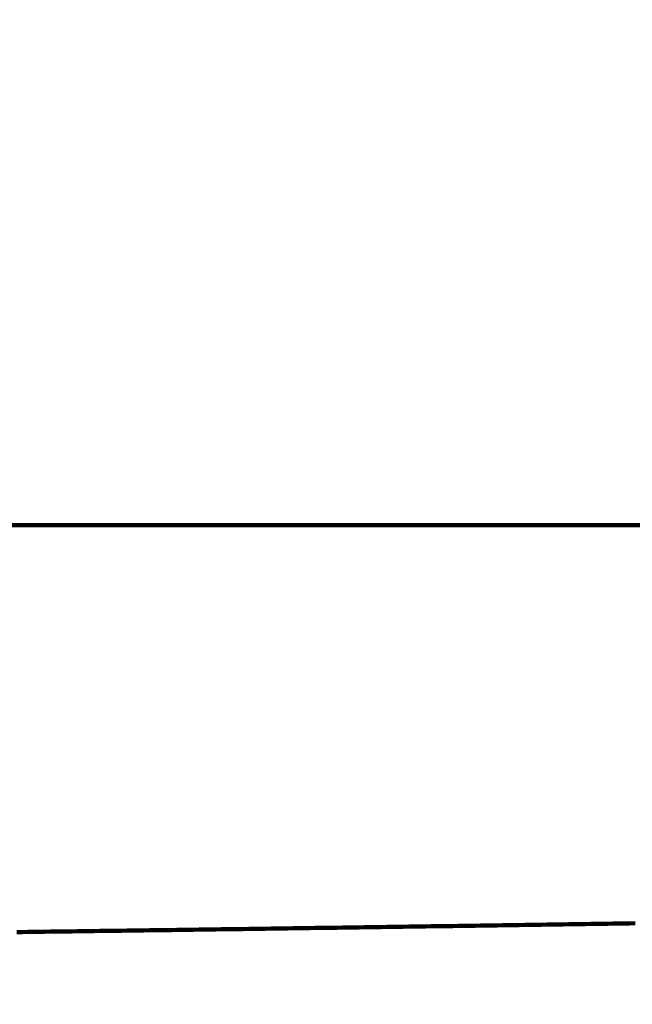
# Model space of a CAD drawing. Units: millimetres. Extents: x -13 to 3234, y -30 to 3013.
# Drawn here: x 1034 to 1046, y 1365 to 1385 of the extents above; entities that cross this region are included whole.
import ezdxf

# ---------------------------------------------------------------- set-up
doc = ezdxf.new("R2010")
doc.units = ezdxf.units.MM
doc.header["$MEASUREMENT"] = 0
for name, color, linetype in [('Border', 18, 'Continuous'), ('LW172YB$Basin', 18, 'Continuous'), ('LW172YB$Dimension', 18, 'Continuous'), ('TEMPLATE UP$2. Counter Top', 18, 'Continuous')]:
    doc.layers.add(name, color=color, linetype=linetype)
doc.styles.add('Arial', font='txt')
doc.dimstyles.new('Standard (TOTO)', dxfattribs={"dimtxt": 28, "dimasz": 25, "dimexe": 10, "dimexo": 2, "dimgap": 5, "dimtad": 1, "dimtoh": 1, "dimdec": 0, "dimzin": 1, "dimdsep": 46, "dimtxsty": 'Arial', "dimcen": 20, "dimadec": 0, "dimazin": 1, "dimtfac": 1, "dimtdec": 4, "dimtix": 1, "dimtmove": 1, "dimatfit": 3, "dimfxl": 0, "dimtolj": 1, "dimtzin": 1, "dimlwd": 70, "dimlwe": 70, "dimarcsym": 0})

# ---------------------------------------------------------------- blocks, each defined once
blk = doc.blocks.new('*D399')
at = {"layer": 'Defpoints', "color": 0}
for p in [(654.216, 1479.393), (408.23, 629.557), (1097.22, 629.557)]:
    blk.add_point(p, dxfattribs=at)
at = {"layer": 'LW172YB$Dimension', "color": 0, "lineweight": 70}
for p, q in [((652.216, 1479.393), (398.23, 1479.393)), ((408.23, 1454.393), (408.23, 654.557)), ((1095.22, 629.557), (398.23, 629.557))]:
    blk.add_line(p, q, dxfattribs=at)
at = {"layer": 'LW172YB$Dimension', "color": 0}
for points in [[(412.396, 1454.393), (404.063, 1454.393), (408.23, 1479.393)], [(404.063, 654.557), (412.396, 654.557), (408.23, 629.557)]]:
    blk.add_solid(points, dxfattribs=at)
at = {"layer": 'LW172YB$Dimension', "color": 0, "lineweight": 140, "insert": (384.875, 1054.475), "char_height": 28, "attachment_point": 5, "rotation": 90, "style": 'Arial'}
blk.add_mtext('\\A1;(850)', dxfattribs=at)
blk = doc.blocks.new('*D400')
at = {"layer": 'Defpoints', "color": 0}
for p in [(507.493, 1374.557), (470.923, 629.557), (1097.22, 629.557)]:
    blk.add_point(p, dxfattribs=at)
at = {"layer": 'LW172YB$Dimension', "color": 0, "lineweight": 70}
for p, q in [((505.493, 1374.557), (460.923, 1374.557)), ((470.923, 1349.557), (470.923, 654.557)), ((1095.22, 629.557), (460.923, 629.557))]:
    blk.add_line(p, q, dxfattribs=at)
at = {"layer": 'LW172YB$Dimension', "color": 0}
for points in [[(475.09, 1349.557), (466.756, 1349.557), (470.923, 1374.557)], [(466.756, 654.557), (475.09, 654.557), (470.923, 629.557)]]:
    blk.add_solid(points, dxfattribs=at)
at = {"layer": 'LW172YB$Dimension', "color": 0, "lineweight": 140, "insert": (447.568, 1002.057), "char_height": 28, "attachment_point": 5, "rotation": 90, "style": 'Arial'}
blk.add_mtext('\\A1;(745)', dxfattribs=at)

msp = doc.modelspace()

# ---------------------------------------------------------------- linework, layer by layer
at = {"layer": 'Border', "color": 0}
msp.add_open_spline([(-0.12485, 3000.44589), (1599.87515, 3000.44589), (3199.87515, 3000.44589), (3199.87515, 1500.44589), (3199.87515, 0.44589), (1599.87515, 0.44589), (-0.12485, 0.44589), (-0.12485, 1500.44589), (-0.12485, 3000.44589)], degree=2, knots=[0, 0, 0, 1, 1, 2, 2, 3, 3, 4, 4, 4], dxfattribs=at)
at = {"layer": 'LW172YB$Basin', "color": 0, "linetype": 'Continuous', "lineweight": 211}
for p, q in [((1045.04827, 1366.55094), (1044.93749, 1366.54928)), ((1045.15904, 1366.55259), (1045.04827, 1366.55094)), ((1045.26981, 1366.55425), (1045.15904, 1366.55259)), ((1045.38059, 1366.55591), (1045.26981, 1366.55425)), ((1045.49136, 1366.55757), (1045.38059, 1366.55591)), ((1045.60213, 1366.55923), (1045.49136, 1366.55757)), ((1045.71291, 1366.56089), (1045.60213, 1366.55923)), ((1045.82368, 1366.56256), (1045.71291, 1366.56089)), ((1045.93446, 1366.56423), (1045.82368, 1366.56256)), ((1046.04523, 1366.56589), (1045.93446, 1366.56423)), ((1033.74952, 1366.39111), (1033.63883, 1366.38967)), ((1033.86024, 1366.39255), (1033.74952, 1366.39111)), ((1033.97099, 1366.39399), (1033.86024, 1366.39255)), ((1034.08178, 1366.39544), (1033.97099, 1366.39399)), ((1034.19259, 1366.39689), (1034.08178, 1366.39544)), ((1034.30341, 1366.39835), (1034.19259, 1366.39689)), ((1034.41425, 1366.39981), (1034.30341, 1366.39835)), ((1034.52508, 1366.40127), (1034.41425, 1366.39981)), ((1034.63591, 1366.40273), (1034.52508, 1366.40127)), ((1034.74674, 1366.4042), (1034.63591, 1366.40273)), ((1034.85755, 1366.40567), (1034.74674, 1366.4042)), ((1034.96834, 1366.40715), (1034.85755, 1366.40567)), ((1035.07912, 1366.40862), (1034.96834, 1366.40715)), ((1035.18989, 1366.4101), (1035.07912, 1366.40862)), ((1035.30066, 1366.41158), (1035.18989, 1366.4101)), ((1035.41141, 1366.41307), (1035.30066, 1366.41158)), ((1035.52216, 1366.41456), (1035.41141, 1366.41307)), ((1035.6329, 1366.41605), (1035.52216, 1366.41456)), ((1035.74365, 1366.41754), (1035.6329, 1366.41605)), ((1035.85439, 1366.41904), (1035.74365, 1366.41754)), ((1035.96513, 1366.42054), (1035.85439, 1366.41904)), ((1036.07588, 1366.42204), (1035.96513, 1366.42054)), ((1036.18663, 1366.42355), (1036.07588, 1366.42204)), ((1036.29738, 1366.42506), (1036.18663, 1366.42355)), ((1036.40814, 1366.42657), (1036.29738, 1366.42506)), ((1036.5189, 1366.42808), (1036.40814, 1366.42657)), ((1036.62966, 1366.4296), (1036.5189, 1366.42808)), ((1036.74043, 1366.43112), (1036.62966, 1366.4296)), ((1036.8512, 1366.43264), (1036.74043, 1366.43112)), ((1036.96197, 1366.43417), (1036.8512, 1366.43264)), ((1037.07274, 1366.43569), (1036.96197, 1366.43417)), ((1037.18351, 1366.43722), (1037.07274, 1366.43569)), ((1037.29428, 1366.43876), (1037.18351, 1366.43722)), ((1037.40505, 1366.44029), (1037.29428, 1366.43876)), ((1037.51582, 1366.44183), (1037.40505, 1366.44029)), ((1037.62658, 1366.44337), (1037.51582, 1366.44183)), ((1037.73735, 1366.44491), (1037.62658, 1366.44337)), ((1037.84812, 1366.44645), (1037.73735, 1366.44491)), ((1037.95889, 1366.448), (1037.84812, 1366.44645)), ((1038.06965, 1366.44955), (1037.95889, 1366.448)), ((1038.18042, 1366.4511), (1038.06965, 1366.44955)), ((1038.29119, 1366.45265), (1038.18042, 1366.4511)), ((1038.40195, 1366.45421), (1038.29119, 1366.45265)), ((1038.51272, 1366.45577), (1038.40195, 1366.45421)), ((1038.62349, 1366.45733), (1038.51272, 1366.45577)), ((1038.73425, 1366.45889), (1038.62349, 1366.45733)), ((1038.84502, 1366.46046), (1038.73425, 1366.45889)), ((1038.95579, 1366.46202), (1038.84502, 1366.46046)), ((1039.06656, 1366.46359), (1038.95579, 1366.46202)), ((1039.17733, 1366.46516), (1039.06656, 1366.46359)), ((1039.2881, 1366.46674), (1039.17733, 1366.46516)), ((1039.39887, 1366.46831), (1039.2881, 1366.46674)), ((1039.50964, 1366.46989), (1039.39887, 1366.46831)), ((1039.62041, 1366.47147), (1039.50964, 1366.46989)), ((1039.73118, 1366.47305), (1039.62041, 1366.47147)), ((1039.84195, 1366.47463), (1039.73118, 1366.47305)), ((1039.95272, 1366.47622), (1039.84195, 1366.47463)), ((1040.06349, 1366.47781), (1039.95272, 1366.47622)), ((1040.17426, 1366.47939), (1040.06349, 1366.47781)), ((1040.28503, 1366.48099), (1040.17426, 1366.47939)), ((1040.3958, 1366.48258), (1040.28503, 1366.48099)), ((1040.50658, 1366.48417), (1040.3958, 1366.48258)), ((1040.61735, 1366.48577), (1040.50658, 1366.48417)), ((1040.72812, 1366.48737), (1040.61735, 1366.48577)), ((1040.83889, 1366.48897), (1040.72812, 1366.48737)), ((1040.94966, 1366.49057), (1040.83889, 1366.48897)), ((1041.06043, 1366.49218), (1040.94966, 1366.49057)), ((1041.1712, 1366.49378), (1041.06043, 1366.49218)), ((1041.28198, 1366.49539), (1041.1712, 1366.49378)), ((1041.39275, 1366.497), (1041.28198, 1366.49539)), ((1041.50352, 1366.49861), (1041.39275, 1366.497)), ((1041.61429, 1366.50022), (1041.50352, 1366.49861)), ((1041.72507, 1366.50184), (1041.61429, 1366.50022)), ((1041.83584, 1366.50345), (1041.72507, 1366.50184)), ((1041.94661, 1366.50507), (1041.83584, 1366.50345)), ((1042.05738, 1366.50669), (1041.94661, 1366.50507)), ((1042.16816, 1366.50831), (1042.05738, 1366.50669)), ((1042.27893, 1366.50993), (1042.16816, 1366.50831)), ((1042.3897, 1366.51156), (1042.27893, 1366.50993)), ((1042.50048, 1366.51318), (1042.3897, 1366.51156)), ((1042.61125, 1366.51481), (1042.50048, 1366.51318)), ((1042.72202, 1366.51644), (1042.61125, 1366.51481)), ((1042.8328, 1366.51807), (1042.72202, 1366.51644)), ((1042.94357, 1366.5197), (1042.8328, 1366.51807)), ((1043.05434, 1366.52133), (1042.94357, 1366.5197)), ((1043.16512, 1366.52296), (1043.05434, 1366.52133)), ((1043.27589, 1366.5246), (1043.16512, 1366.52296)), ((1043.38666, 1366.52624), (1043.27589, 1366.5246)), ((1043.49744, 1366.52787), (1043.38666, 1366.52624)), ((1043.60821, 1366.52951), (1043.49744, 1366.52787)), ((1043.71899, 1366.53115), (1043.60821, 1366.52951)), ((1043.82976, 1366.5328), (1043.71899, 1366.53115)), ((1043.94053, 1366.53444), (1043.82976, 1366.5328)), ((1044.05131, 1366.53608), (1043.94053, 1366.53444)), ((1044.16208, 1366.53773), (1044.05131, 1366.53608)), ((1044.27285, 1366.53938), (1044.16208, 1366.53773)), ((1044.38363, 1366.54102), (1044.27285, 1366.53938)), ((1044.4944, 1366.54267), (1044.38363, 1366.54102)), ((1044.60517, 1366.54432), (1044.4944, 1366.54267)), ((1044.71595, 1366.54597), (1044.60517, 1366.54432)), ((1044.82672, 1366.54763), (1044.71595, 1366.54597)), ((1044.93749, 1366.54928), (1044.82672, 1366.54763))]:
    msp.add_line(p, q, dxfattribs=at)
at = {"layer": 'TEMPLATE UP$2. Counter Top', "color": 0, "lineweight": 100}
msp.add_lwpolyline([(1687.24129, 1374.55687), (507.49293, 1374.55687)], dxfattribs=at)

# ---------------------------------------------------------------- dimensions: what is measured, and where the dimension line sits
at = {"layer": 'LW172YB$Dimension', "color": 0, "lineweight": 140}
for base, p1, text, picture, middle in [((408.22951, 629.55687), (654.21635, 1479.39327), '(850)', '*D399', (384.8748, 1054.47507)), ((470.92303, 629.55687), (507.49293, 1374.55687), '(745)', '*D400', (447.56832, 1002.05687))]:
    dim = msp.add_linear_dim(base=base, p1=p1, p2=(1097.21961, 629.55687), angle=90, text=text, dimstyle='Standard (TOTO)', override={"dimscale": 1, "dimtxt": 28, "dimasz": 25, "dimexe": 10, "dimexo": 2, "dimgap": 5, "dimtad": 1, "dimtih": 0, "dimdec": 0, "dimzin": 1, "dimtxsty": 'Arial', "dimsah": 0, "dimcen": 20, "dimazin": 1, "dimtix": 0, "dimtmove": 0, "dimtzin": 1}, dxfattribs=at)
    dim.commit()
    dim.dimension.update_dxf_attribs({"geometry": picture, "text_midpoint": middle})

doc.saveas('drawing.dxf')
